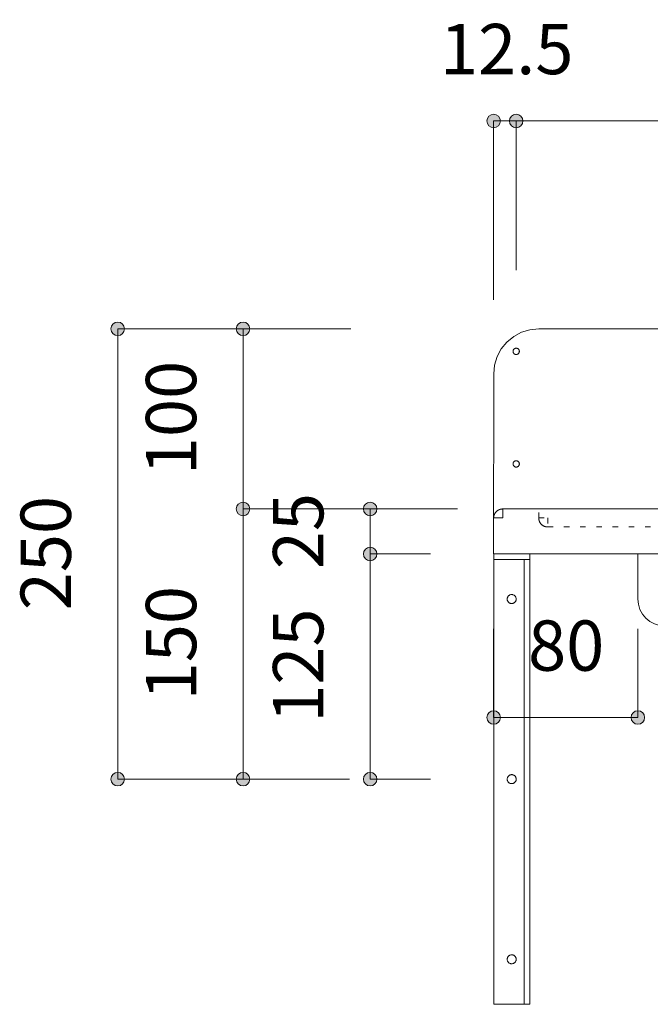
# Model space of a CAD drawing. Units: millimetres. Extents: x 39820 to 66129, y 362 to 18375.
# Drawn here: x 39953 to 40303, y 7154 to 7700 of the extents above; entities that cross this region are included whole.
import ezdxf

# ---------------------------------------------------------------- set-up
doc = ezdxf.new("R2010")
doc.units = ezdxf.units.MM
doc.header["$LTSCALE"] = 15
doc.linetypes.add('ラインタイプ-12', pattern=[0.6, 0.2, -0.4])
doc.layers.add('020', color=1, linetype='Continuous', lineweight=18, true_color=0xff0000)
for name, color, linetype, lineweight in [('SAKUZU', 7, 'Continuous', 18), ('一般', 7, 'Continuous', 5), ('寸法', 7, 'Continuous', 5)]:
    doc.layers.add(name, color=color, linetype=linetype, lineweight=lineweight)
doc.styles.add('YuGothic Medium', font='txt', dxfattribs={"bigfont": 'YuGothic Medium'})

# ---------------------------------------------------------------- blocks, each defined once
blk = doc.blocks.new('グループ-735')
at = {"layer": '寸法', "insert": (691.644, 13.383), "char_height": 1.8617, "attachment_point": 1, "rotation": 90, "line_spacing_factor": 1.198577, "style": 'YuGothic Medium'}
blk.add_mtext('25', dxfattribs=at)
blk = doc.blocks.new('グループ-736')
at = {"layer": '寸法', "linetype": 'Continuous', "lineweight": 0}
for points in [[(695.487, 15.612), (695.486, 15.587), (695.482, 15.563), (695.476, 15.539), (695.468, 15.516), (695.457, 15.494), (695.445, 15.473), (695.43, 15.453), (695.414, 15.435), (695.395, 15.418), (695.376, 15.403), (695.355, 15.391), (695.332, 15.38), (695.309, 15.372), (695.285, 15.366), (695.261, 15.363), (695.237, 15.361), (695.212, 15.363), (695.188, 15.366), (695.164, 15.372), (695.141, 15.38), (695.118, 15.391), (695.097, 15.403), (695.078, 15.418), (695.059, 15.435), (695.043, 15.453), (695.028, 15.473), (695.016, 15.494), (695.005, 15.516), (694.997, 15.539), (694.991, 15.563), (694.987, 15.587), (694.986, 15.612), (694.987, 15.636), (694.991, 15.661), (694.997, 15.684), (695.005, 15.707), (695.016, 15.73), (695.028, 15.751), (695.043, 15.771), (695.059, 15.789), (695.078, 15.805), (695.097, 15.82), (695.118, 15.832), (695.141, 15.843), (695.164, 15.851), (695.188, 15.857), (695.212, 15.861), (695.237, 15.862), (695.261, 15.861), (695.285, 15.857), (695.309, 15.851), (695.332, 15.843), (695.355, 15.832), (695.376, 15.82), (695.395, 15.805), (695.414, 15.789), (695.43, 15.771), (695.445, 15.751), (695.457, 15.73), (695.468, 15.707), (695.476, 15.684), (695.482, 15.661), (695.486, 15.636)], [(695.487, 13.945), (695.486, 13.92), (695.482, 13.896), (695.476, 13.872), (695.468, 13.849), (695.457, 13.827), (695.445, 13.806), (695.43, 13.786), (695.414, 13.768), (695.395, 13.751), (695.376, 13.737), (695.355, 13.724), (695.332, 13.714), (695.309, 13.705), (695.285, 13.699), (695.261, 13.696), (695.237, 13.695), (695.212, 13.696), (695.188, 13.699), (695.164, 13.705), (695.141, 13.714), (695.118, 13.724), (695.097, 13.737), (695.078, 13.751), (695.059, 13.768), (695.043, 13.786), (695.028, 13.806), (695.016, 13.827), (695.005, 13.849), (694.997, 13.872), (694.991, 13.896), (694.987, 13.92), (694.986, 13.945), (694.987, 13.97), (694.991, 13.994), (694.997, 14.018), (695.005, 14.041), (695.016, 14.063), (695.028, 14.084), (695.043, 14.104), (695.059, 14.122), (695.078, 14.139), (695.097, 14.153), (695.118, 14.166), (695.141, 14.176), (695.164, 14.185), (695.188, 14.191), (695.212, 14.194), (695.237, 14.195), (695.261, 14.194), (695.285, 14.191), (695.309, 14.185), (695.332, 14.176), (695.355, 14.166), (695.376, 14.153), (695.395, 14.139), (695.414, 14.122), (695.43, 14.104), (695.445, 14.084), (695.457, 14.063), (695.468, 14.041), (695.476, 14.018), (695.482, 13.994), (695.486, 13.97)]]:
    blk.add_hatch(color=7, dxfattribs=at).paths.add_polyline_path(points)
at = {"layer": '寸法'}
for p, q in [((697.137, 15.612), (695.237, 15.612)), ((695.237, 15.612), (695.237, 13.945)), ((697.47, 13.945), (695.237, 13.945))]:
    blk.add_line(p, q, dxfattribs=at)
for centre in [(695.237, 15.612), (695.237, 13.945)]:
    blk.add_circle(centre, 0.25, dxfattribs=at)
at = {"layer": '寸法', "color": 7}
blk.add_blockref('グループ-735', (0, 0), dxfattribs=at)
blk = doc.blocks.new('グループ-737')
at = {"layer": '寸法', "insert": (691.644, 7.698), "char_height": 1.8617, "attachment_point": 1, "rotation": 90, "line_spacing_factor": 1.198577, "style": 'YuGothic Medium'}
blk.add_mtext('125', dxfattribs=at)
blk = doc.blocks.new('グループ-738')
at = {"layer": '寸法', "linetype": 'Continuous', "lineweight": 0}
for points in [[(695.487, 13.945), (695.486, 13.92), (695.482, 13.896), (695.476, 13.872), (695.468, 13.849), (695.457, 13.827), (695.445, 13.806), (695.43, 13.786), (695.414, 13.768), (695.395, 13.751), (695.376, 13.737), (695.355, 13.724), (695.332, 13.714), (695.309, 13.705), (695.285, 13.699), (695.261, 13.696), (695.237, 13.695), (695.212, 13.696), (695.188, 13.699), (695.164, 13.705), (695.141, 13.714), (695.118, 13.724), (695.097, 13.737), (695.078, 13.751), (695.059, 13.768), (695.043, 13.786), (695.028, 13.806), (695.016, 13.827), (695.005, 13.849), (694.997, 13.872), (694.991, 13.896), (694.987, 13.92), (694.986, 13.945), (694.987, 13.97), (694.991, 13.994), (694.997, 14.018), (695.005, 14.041), (695.016, 14.063), (695.028, 14.084), (695.043, 14.104), (695.059, 14.122), (695.078, 14.139), (695.097, 14.153), (695.118, 14.166), (695.141, 14.176), (695.164, 14.185), (695.188, 14.191), (695.212, 14.194), (695.237, 14.195), (695.261, 14.194), (695.285, 14.191), (695.309, 14.185), (695.332, 14.176), (695.355, 14.166), (695.376, 14.153), (695.395, 14.139), (695.414, 14.122), (695.43, 14.104), (695.445, 14.084), (695.457, 14.063), (695.468, 14.041), (695.476, 14.018), (695.482, 13.994), (695.486, 13.97)], [(695.487, 5.612), (695.486, 5.587), (695.482, 5.563), (695.476, 5.539), (695.468, 5.516), (695.457, 5.494), (695.445, 5.473), (695.43, 5.453), (695.414, 5.435), (695.395, 5.418), (695.376, 5.403), (695.355, 5.391), (695.332, 5.38), (695.309, 5.372), (695.285, 5.366), (695.261, 5.362), (695.237, 5.361), (695.212, 5.362), (695.188, 5.366), (695.164, 5.372), (695.141, 5.38), (695.118, 5.391), (695.097, 5.403), (695.078, 5.418), (695.059, 5.435), (695.043, 5.453), (695.028, 5.473), (695.016, 5.494), (695.005, 5.516), (694.997, 5.539), (694.991, 5.563), (694.987, 5.587), (694.986, 5.612), (694.987, 5.636), (694.991, 5.661), (694.997, 5.684), (695.005, 5.707), (695.016, 5.73), (695.028, 5.751), (695.043, 5.77), (695.059, 5.789), (695.078, 5.805), (695.097, 5.82), (695.118, 5.832), (695.141, 5.843), (695.164, 5.851), (695.188, 5.857), (695.212, 5.861), (695.237, 5.862), (695.261, 5.861), (695.285, 5.857), (695.309, 5.851), (695.332, 5.843), (695.355, 5.832), (695.376, 5.82), (695.395, 5.805), (695.414, 5.789), (695.43, 5.77), (695.445, 5.751), (695.457, 5.73), (695.468, 5.707), (695.476, 5.684), (695.482, 5.661), (695.486, 5.636)]]:
    blk.add_hatch(color=7, dxfattribs=at).paths.add_polyline_path(points)
at = {"layer": '寸法'}
for p, q in [((697.47, 13.945), (695.237, 13.945)), ((695.237, 13.945), (695.237, 5.612)), ((697.47, 5.612), (695.237, 5.612))]:
    blk.add_line(p, q, dxfattribs=at)
for centre in [(695.237, 13.945), (695.237, 5.612)]:
    blk.add_circle(centre, 0.25, dxfattribs=at)
at = {"layer": '寸法', "color": 7}
blk.add_blockref('グループ-737', (0, 0), dxfattribs=at)
blk = doc.blocks.new('グループ-739')
at = {"layer": '寸法'}
for name in ['グループ-736', 'グループ-738']:
    blk.add_blockref(name, (0, 0), dxfattribs=at)
blk = doc.blocks.new('グループ-740')
at = {"layer": '寸法', "insert": (686.943, 16.864), "char_height": 1.8617, "attachment_point": 1, "rotation": 90, "line_spacing_factor": 1.198577, "style": 'YuGothic Medium'}
blk.add_mtext('100', dxfattribs=at)
blk = doc.blocks.new('グループ-741')
at = {"layer": '寸法', "linetype": 'Continuous', "lineweight": 0}
for points in [[(690.786, 22.278), (690.785, 22.254), (690.781, 22.229), (690.775, 22.206), (690.767, 22.183), (690.756, 22.16), (690.744, 22.139), (690.729, 22.119), (690.713, 22.101), (690.694, 22.085), (690.675, 22.07), (690.654, 22.058), (690.631, 22.047), (690.608, 22.039), (690.584, 22.033), (690.56, 22.029), (690.536, 22.028), (690.511, 22.029), (690.487, 22.033), (690.463, 22.039), (690.44, 22.047), (690.418, 22.058), (690.396, 22.07), (690.377, 22.085), (690.359, 22.101), (690.342, 22.119), (690.327, 22.139), (690.315, 22.16), (690.304, 22.183), (690.296, 22.206), (690.29, 22.229), (690.286, 22.254), (690.285, 22.278), (690.286, 22.303), (690.29, 22.327), (690.296, 22.351), (690.304, 22.374), (690.315, 22.396), (690.327, 22.417), (690.342, 22.437), (690.359, 22.455), (690.377, 22.472), (690.396, 22.487), (690.418, 22.499), (690.44, 22.51), (690.463, 22.518), (690.487, 22.524), (690.511, 22.527), (690.536, 22.529), (690.56, 22.527), (690.584, 22.524), (690.608, 22.518), (690.631, 22.51), (690.654, 22.499), (690.675, 22.487), (690.694, 22.472), (690.713, 22.455), (690.729, 22.437), (690.744, 22.417), (690.756, 22.396), (690.767, 22.374), (690.775, 22.351), (690.781, 22.327), (690.785, 22.303)], [(690.786, 15.612), (690.785, 15.587), (690.781, 15.563), (690.775, 15.539), (690.767, 15.516), (690.756, 15.494), (690.744, 15.473), (690.729, 15.453), (690.713, 15.435), (690.694, 15.418), (690.675, 15.403), (690.654, 15.391), (690.631, 15.38), (690.608, 15.372), (690.584, 15.366), (690.56, 15.362), (690.536, 15.361), (690.511, 15.362), (690.487, 15.366), (690.463, 15.372), (690.44, 15.38), (690.418, 15.391), (690.396, 15.403), (690.377, 15.418), (690.359, 15.435), (690.342, 15.453), (690.327, 15.473), (690.315, 15.494), (690.304, 15.516), (690.296, 15.539), (690.29, 15.563), (690.286, 15.587), (690.285, 15.612), (690.286, 15.636), (690.29, 15.661), (690.296, 15.684), (690.304, 15.707), (690.315, 15.73), (690.327, 15.751), (690.342, 15.77), (690.359, 15.789), (690.377, 15.805), (690.396, 15.82), (690.418, 15.832), (690.44, 15.843), (690.463, 15.851), (690.487, 15.857), (690.511, 15.861), (690.536, 15.862), (690.56, 15.861), (690.584, 15.857), (690.608, 15.851), (690.631, 15.843), (690.654, 15.832), (690.675, 15.82), (690.694, 15.805), (690.713, 15.789), (690.729, 15.77), (690.744, 15.751), (690.756, 15.73), (690.767, 15.707), (690.775, 15.684), (690.781, 15.661), (690.785, 15.636)]]:
    blk.add_hatch(color=7, dxfattribs=at).paths.add_polyline_path(points)
at = {"layer": '寸法'}
for p, q in [((694.525, 22.278), (690.536, 22.278)), ((690.536, 22.278), (690.536, 15.612)), ((698.47, 15.612), (690.536, 15.612))]:
    blk.add_line(p, q, dxfattribs=at)
for centre in [(690.536, 22.278), (690.536, 15.612)]:
    blk.add_circle(centre, 0.25, dxfattribs=at)
at = {"layer": '寸法', "color": 7}
blk.add_blockref('グループ-740', (0, 0), dxfattribs=at)
blk = doc.blocks.new('グループ-742')
at = {"layer": '寸法', "insert": (686.943, 8.531), "char_height": 1.8617, "attachment_point": 1, "rotation": 90, "line_spacing_factor": 1.198577, "style": 'YuGothic Medium'}
blk.add_mtext('150', dxfattribs=at)
blk = doc.blocks.new('グループ-743')
at = {"layer": '寸法', "linetype": 'Continuous', "lineweight": 0}
for points in [[(690.786, 15.612), (690.785, 15.587), (690.781, 15.563), (690.775, 15.539), (690.767, 15.516), (690.756, 15.494), (690.744, 15.473), (690.729, 15.453), (690.713, 15.435), (690.694, 15.418), (690.675, 15.403), (690.654, 15.391), (690.631, 15.38), (690.608, 15.372), (690.584, 15.366), (690.56, 15.362), (690.536, 15.361), (690.511, 15.362), (690.487, 15.366), (690.463, 15.372), (690.44, 15.38), (690.418, 15.391), (690.396, 15.403), (690.377, 15.418), (690.359, 15.435), (690.342, 15.453), (690.327, 15.473), (690.315, 15.494), (690.304, 15.516), (690.296, 15.539), (690.29, 15.563), (690.286, 15.587), (690.285, 15.612), (690.286, 15.636), (690.29, 15.661), (690.296, 15.684), (690.304, 15.707), (690.315, 15.73), (690.327, 15.751), (690.342, 15.77), (690.359, 15.789), (690.377, 15.805), (690.396, 15.82), (690.418, 15.832), (690.44, 15.843), (690.463, 15.851), (690.487, 15.857), (690.511, 15.861), (690.536, 15.862), (690.56, 15.861), (690.584, 15.857), (690.608, 15.851), (690.631, 15.843), (690.654, 15.832), (690.675, 15.82), (690.694, 15.805), (690.713, 15.789), (690.729, 15.77), (690.744, 15.751), (690.756, 15.73), (690.767, 15.707), (690.775, 15.684), (690.781, 15.661), (690.785, 15.636)], [(690.786, 5.612), (690.785, 5.587), (690.781, 5.563), (690.775, 5.539), (690.767, 5.516), (690.756, 5.494), (690.744, 5.473), (690.729, 5.453), (690.713, 5.435), (690.694, 5.418), (690.675, 5.403), (690.654, 5.391), (690.631, 5.38), (690.608, 5.372), (690.584, 5.366), (690.56, 5.362), (690.536, 5.361), (690.511, 5.362), (690.487, 5.366), (690.463, 5.372), (690.44, 5.38), (690.418, 5.391), (690.396, 5.403), (690.377, 5.418), (690.359, 5.435), (690.342, 5.453), (690.327, 5.473), (690.315, 5.494), (690.304, 5.516), (690.296, 5.539), (690.29, 5.563), (690.286, 5.587), (690.285, 5.612), (690.286, 5.636), (690.29, 5.661), (690.296, 5.684), (690.304, 5.707), (690.315, 5.73), (690.327, 5.751), (690.342, 5.77), (690.359, 5.789), (690.377, 5.805), (690.396, 5.82), (690.418, 5.832), (690.44, 5.843), (690.463, 5.851), (690.487, 5.857), (690.511, 5.861), (690.536, 5.862), (690.56, 5.861), (690.584, 5.857), (690.608, 5.851), (690.631, 5.843), (690.654, 5.832), (690.675, 5.82), (690.694, 5.805), (690.713, 5.789), (690.729, 5.77), (690.744, 5.751), (690.756, 5.73), (690.767, 5.707), (690.775, 5.684), (690.781, 5.661), (690.785, 5.636)]]:
    blk.add_hatch(color=7, dxfattribs=at).paths.add_polyline_path(points)
at = {"layer": '寸法'}
for p, q in [((698.47, 15.612), (690.536, 15.612)), ((690.536, 15.612), (690.536, 5.612)), ((694.47, 5.612), (690.536, 5.612))]:
    blk.add_line(p, q, dxfattribs=at)
for centre in [(690.536, 15.612), (690.536, 5.612)]:
    blk.add_circle(centre, 0.25, dxfattribs=at)
at = {"layer": '寸法', "color": 7}
blk.add_blockref('グループ-742', (0, 0), dxfattribs=at)
blk = doc.blocks.new('グループ-744')
at = {"layer": '寸法'}
for name in ['グループ-741', 'グループ-743']:
    blk.add_blockref(name, (0, 0), dxfattribs=at)
blk = doc.blocks.new('グループ-745')
at = {"layer": '寸法', "insert": (682.31, 11.864), "char_height": 1.8617, "attachment_point": 1, "rotation": 90, "line_spacing_factor": 1.198577, "style": 'YuGothic Medium'}
blk.add_mtext('250', dxfattribs=at)
blk = doc.blocks.new('グループ-746')
at = {"layer": '寸法', "linetype": 'Continuous', "lineweight": 0}
for points in [[(686.154, 22.278), (686.152, 22.254), (686.149, 22.229), (686.143, 22.206), (686.134, 22.183), (686.124, 22.16), (686.111, 22.139), (686.097, 22.119), (686.08, 22.101), (686.062, 22.085), (686.042, 22.07), (686.021, 22.058), (685.999, 22.047), (685.976, 22.039), (685.952, 22.033), (685.928, 22.029), (685.903, 22.028), (685.879, 22.029), (685.854, 22.033), (685.83, 22.039), (685.807, 22.047), (685.785, 22.058), (685.764, 22.07), (685.744, 22.085), (685.726, 22.101), (685.71, 22.119), (685.695, 22.139), (685.682, 22.16), (685.672, 22.183), (685.664, 22.206), (685.658, 22.229), (685.654, 22.254), (685.653, 22.278), (685.654, 22.303), (685.658, 22.327), (685.664, 22.351), (685.672, 22.374), (685.682, 22.396), (685.695, 22.417), (685.71, 22.437), (685.726, 22.455), (685.744, 22.472), (685.764, 22.487), (685.785, 22.499), (685.807, 22.51), (685.83, 22.518), (685.854, 22.524), (685.879, 22.527), (685.903, 22.529), (685.928, 22.527), (685.952, 22.524), (685.976, 22.518), (685.999, 22.51), (686.021, 22.499), (686.042, 22.487), (686.062, 22.472), (686.08, 22.455), (686.097, 22.437), (686.111, 22.417), (686.124, 22.396), (686.134, 22.374), (686.143, 22.351), (686.149, 22.327), (686.152, 22.303)], [(686.154, 5.612), (686.152, 5.587), (686.149, 5.563), (686.143, 5.539), (686.134, 5.516), (686.124, 5.494), (686.111, 5.473), (686.097, 5.453), (686.08, 5.435), (686.062, 5.418), (686.042, 5.403), (686.021, 5.391), (685.999, 5.38), (685.976, 5.372), (685.952, 5.366), (685.928, 5.362), (685.903, 5.361), (685.879, 5.362), (685.854, 5.366), (685.83, 5.372), (685.807, 5.38), (685.785, 5.391), (685.764, 5.403), (685.744, 5.418), (685.726, 5.435), (685.71, 5.453), (685.695, 5.473), (685.682, 5.494), (685.672, 5.516), (685.664, 5.539), (685.658, 5.563), (685.654, 5.587), (685.653, 5.612), (685.654, 5.636), (685.658, 5.661), (685.664, 5.684), (685.672, 5.707), (685.682, 5.73), (685.695, 5.751), (685.71, 5.77), (685.726, 5.789), (685.744, 5.805), (685.764, 5.82), (685.785, 5.832), (685.807, 5.843), (685.83, 5.851), (685.854, 5.857), (685.879, 5.861), (685.903, 5.862), (685.928, 5.861), (685.952, 5.857), (685.976, 5.851), (685.999, 5.843), (686.021, 5.832), (686.042, 5.82), (686.062, 5.805), (686.08, 5.789), (686.097, 5.77), (686.111, 5.751), (686.124, 5.73), (686.134, 5.707), (686.143, 5.684), (686.149, 5.661), (686.152, 5.636)]]:
    blk.add_hatch(color=7, dxfattribs=at).paths.add_polyline_path(points)
at = {"layer": '寸法'}
for p, q in [((694.525, 22.278), (685.903, 22.278)), ((685.903, 22.278), (685.903, 5.612)), ((694.47, 5.612), (685.903, 5.612))]:
    blk.add_line(p, q, dxfattribs=at)
for centre in [(685.903, 22.278), (685.903, 5.612)]:
    blk.add_circle(centre, 0.25, dxfattribs=at)
at = {"layer": '寸法', "color": 7}
blk.add_blockref('グループ-745', (0, 0), dxfattribs=at)
blk = doc.blocks.new('グループ-751')
at = {"layer": '寸法', "insert": (701.075, 11.486), "char_height": 1.8617, "attachment_point": 1, "line_spacing_factor": 1.198577, "style": 'YuGothic Medium'}
blk.add_mtext('80', dxfattribs=at)
blk = doc.blocks.new('グループ-752')
at = {"layer": '寸法', "linetype": 'Continuous', "lineweight": 0}
for points in [[(700.053, 7.893), (700.052, 7.869), (700.049, 7.845), (700.043, 7.821), (700.034, 7.798), (700.024, 7.775), (700.011, 7.754), (699.997, 7.735), (699.98, 7.716), (699.962, 7.7), (699.942, 7.685), (699.921, 7.673), (699.899, 7.662), (699.876, 7.654), (699.852, 7.648), (699.828, 7.644), (699.803, 7.643), (699.779, 7.644), (699.754, 7.648), (699.73, 7.654), (699.707, 7.662), (699.685, 7.673), (699.664, 7.685), (699.644, 7.7), (699.626, 7.716), (699.61, 7.735), (699.595, 7.754), (699.582, 7.775), (699.572, 7.798), (699.563, 7.821), (699.557, 7.845), (699.554, 7.869), (699.553, 7.893), (699.554, 7.918), (699.557, 7.942), (699.563, 7.966), (699.572, 7.989), (699.582, 8.011), (699.595, 8.033), (699.61, 8.052), (699.626, 8.07), (699.644, 8.087), (699.664, 8.102), (699.685, 8.114), (699.707, 8.125), (699.73, 8.133), (699.754, 8.139), (699.779, 8.143), (699.803, 8.144), (699.828, 8.143), (699.852, 8.139), (699.876, 8.133), (699.899, 8.125), (699.921, 8.114), (699.942, 8.102), (699.962, 8.087), (699.98, 8.07), (699.997, 8.052), (700.011, 8.033), (700.024, 8.011), (700.034, 7.989), (700.043, 7.966), (700.049, 7.942), (700.052, 7.918)], [(705.387, 7.893), (705.386, 7.869), (705.382, 7.845), (705.376, 7.821), (705.368, 7.798), (705.358, 7.775), (705.345, 7.754), (705.33, 7.735), (705.314, 7.716), (705.296, 7.7), (705.276, 7.685), (705.255, 7.673), (705.233, 7.662), (705.209, 7.654), (705.186, 7.648), (705.161, 7.644), (705.137, 7.643), (705.112, 7.644), (705.088, 7.648), (705.064, 7.654), (705.041, 7.662), (705.019, 7.673), (704.998, 7.685), (704.978, 7.7), (704.96, 7.716), (704.943, 7.735), (704.929, 7.754), (704.916, 7.775), (704.905, 7.798), (704.897, 7.821), (704.891, 7.845), (704.888, 7.869), (704.886, 7.893), (704.888, 7.918), (704.891, 7.942), (704.897, 7.966), (704.905, 7.989), (704.916, 8.011), (704.929, 8.033), (704.943, 8.052), (704.96, 8.07), (704.978, 8.087), (704.998, 8.102), (705.019, 8.114), (705.041, 8.125), (705.064, 8.133), (705.088, 8.139), (705.112, 8.143), (705.137, 8.144), (705.161, 8.143), (705.186, 8.139), (705.209, 8.133), (705.233, 8.125), (705.255, 8.114), (705.276, 8.102), (705.296, 8.087), (705.314, 8.07), (705.33, 8.052), (705.345, 8.033), (705.358, 8.011), (705.368, 7.989), (705.376, 7.966), (705.382, 7.942), (705.386, 7.918)]]:
    blk.add_hatch(color=7, dxfattribs=at).paths.add_polyline_path(points)
at = {"layer": '寸法'}
for p, q in [((699.803, 11.176), (699.803, 7.893)), ((705.137, 11.176), (705.137, 7.893)), ((699.803, 7.893), (705.137, 7.893))]:
    blk.add_line(p, q, dxfattribs=at)
for centre in [(699.803, 7.893), (705.137, 7.893)]:
    blk.add_circle(centre, 0.25, dxfattribs=at)
at = {"layer": '寸法', "color": 7}
blk.add_blockref('グループ-751', (0, 0), dxfattribs=at)
blk = doc.blocks.new('グループ-756')
at = {"layer": '寸法', "insert": (697.819, 33.565), "char_height": 1.8617, "attachment_point": 1, "line_spacing_factor": 1.198577, "style": 'YuGothic Medium'}
blk.add_mtext('12.5', dxfattribs=at)
blk = doc.blocks.new('グループ-757')
at = {"layer": '寸法', "linetype": 'Continuous', "lineweight": 0}
for points in [[(700.053, 29.972), (700.052, 29.948), (700.049, 29.924), (700.043, 29.9), (700.034, 29.877), (700.024, 29.854), (700.011, 29.833), (699.997, 29.814), (699.98, 29.795), (699.962, 29.779), (699.942, 29.764), (699.921, 29.752), (699.899, 29.741), (699.876, 29.733), (699.852, 29.727), (699.828, 29.723), (699.803, 29.722), (699.779, 29.723), (699.754, 29.727), (699.73, 29.733), (699.707, 29.741), (699.685, 29.752), (699.664, 29.764), (699.644, 29.779), (699.626, 29.795), (699.61, 29.814), (699.595, 29.833), (699.582, 29.854), (699.572, 29.877), (699.563, 29.9), (699.557, 29.924), (699.554, 29.948), (699.553, 29.972), (699.554, 29.997), (699.557, 30.021), (699.563, 30.045), (699.572, 30.068), (699.582, 30.09), (699.595, 30.112), (699.61, 30.131), (699.626, 30.149), (699.644, 30.166), (699.664, 30.181), (699.685, 30.193), (699.707, 30.204), (699.73, 30.212), (699.754, 30.218), (699.779, 30.222), (699.803, 30.223), (699.828, 30.222), (699.852, 30.218), (699.876, 30.212), (699.899, 30.204), (699.921, 30.193), (699.942, 30.181), (699.962, 30.166), (699.98, 30.149), (699.997, 30.131), (700.011, 30.112), (700.024, 30.09), (700.034, 30.068), (700.043, 30.045), (700.049, 30.021), (700.052, 29.997)], [(700.887, 29.972), (700.886, 29.948), (700.882, 29.924), (700.876, 29.9), (700.868, 29.877), (700.857, 29.854), (700.845, 29.833), (700.83, 29.814), (700.813, 29.795), (700.795, 29.779), (700.775, 29.764), (700.754, 29.752), (700.732, 29.741), (700.709, 29.733), (700.685, 29.727), (700.661, 29.723), (700.636, 29.722), (700.612, 29.723), (700.588, 29.727), (700.564, 29.733), (700.541, 29.741), (700.518, 29.752), (700.497, 29.764), (700.478, 29.779), (700.459, 29.795), (700.443, 29.814), (700.428, 29.833), (700.416, 29.854), (700.405, 29.877), (700.397, 29.9), (700.391, 29.924), (700.387, 29.948), (700.386, 29.972), (700.387, 29.997), (700.391, 30.021), (700.397, 30.045), (700.405, 30.068), (700.416, 30.09), (700.428, 30.112), (700.443, 30.131), (700.459, 30.149), (700.478, 30.166), (700.497, 30.181), (700.518, 30.193), (700.541, 30.204), (700.564, 30.212), (700.588, 30.218), (700.612, 30.222), (700.636, 30.223), (700.661, 30.222), (700.685, 30.218), (700.709, 30.212), (700.732, 30.204), (700.754, 30.193), (700.775, 30.181), (700.795, 30.166), (700.813, 30.149), (700.83, 30.131), (700.845, 30.112), (700.857, 30.09), (700.868, 30.068), (700.876, 30.045), (700.882, 30.021), (700.886, 29.997)]]:
    blk.add_hatch(color=7, dxfattribs=at).paths.add_polyline_path(points)
at = {"layer": '寸法'}
for p, q in [((699.803, 23.352), (699.803, 29.972)), ((699.803, 29.972), (700.636, 29.972)), ((700.636, 24.455), (700.636, 29.972))]:
    blk.add_line(p, q, dxfattribs=at)
for centre in [(699.803, 29.972), (700.636, 29.972)]:
    blk.add_circle(centre, 0.25, dxfattribs=at)
at = {"layer": '寸法', "color": 7}
blk.add_blockref('グループ-756', (0, 0), dxfattribs=at)
blk = doc.blocks.new('グループ-758')
at = {"layer": '寸法', "insert": (711.703, 33.565), "char_height": 1.8617, "attachment_point": 1, "line_spacing_factor": 1.198577, "style": 'YuGothic Medium'}
blk.add_mtext('1/3', dxfattribs=at)
blk = doc.blocks.new('グループ-759')
at = {"layer": '寸法', "linetype": 'Continuous', "lineweight": 0}
for points in [[(700.886, 29.972), (700.885, 29.948), (700.882, 29.924), (700.876, 29.9), (700.867, 29.877), (700.857, 29.854), (700.844, 29.833), (700.83, 29.814), (700.813, 29.795), (700.795, 29.779), (700.775, 29.764), (700.754, 29.752), (700.732, 29.741), (700.709, 29.733), (700.685, 29.727), (700.661, 29.723), (700.636, 29.722), (700.612, 29.723), (700.587, 29.727), (700.563, 29.733), (700.54, 29.741), (700.518, 29.752), (700.497, 29.764), (700.477, 29.779), (700.459, 29.795), (700.443, 29.814), (700.428, 29.833), (700.415, 29.854), (700.405, 29.877), (700.396, 29.9), (700.391, 29.924), (700.387, 29.948), (700.386, 29.972), (700.387, 29.997), (700.391, 30.021), (700.396, 30.045), (700.405, 30.068), (700.415, 30.09), (700.428, 30.112), (700.443, 30.131), (700.459, 30.149), (700.477, 30.166), (700.497, 30.181), (700.518, 30.193), (700.54, 30.204), (700.563, 30.212), (700.587, 30.218), (700.612, 30.222), (700.636, 30.223), (700.661, 30.222), (700.685, 30.218), (700.709, 30.212), (700.732, 30.204), (700.754, 30.193), (700.775, 30.181), (700.795, 30.166), (700.813, 30.149), (700.83, 30.131), (700.844, 30.112), (700.857, 30.09), (700.867, 30.068), (700.876, 30.045), (700.882, 30.021), (700.885, 29.997)], [(726.998, 29.972), (726.997, 29.948), (726.993, 29.924), (726.987, 29.9), (726.979, 29.877), (726.968, 29.854), (726.956, 29.833), (726.941, 29.814), (726.924, 29.795), (726.906, 29.779), (726.886, 29.764), (726.865, 29.752), (726.843, 29.741), (726.82, 29.733), (726.796, 29.727), (726.772, 29.723), (726.747, 29.722), (726.723, 29.723), (726.699, 29.727), (726.675, 29.733), (726.652, 29.741), (726.629, 29.752), (726.608, 29.764), (726.589, 29.779), (726.57, 29.795), (726.554, 29.814), (726.539, 29.833), (726.527, 29.854), (726.516, 29.877), (726.508, 29.9), (726.502, 29.924), (726.498, 29.948), (726.497, 29.972), (726.498, 29.997), (726.502, 30.021), (726.508, 30.045), (726.516, 30.068), (726.527, 30.09), (726.539, 30.112), (726.554, 30.131), (726.57, 30.149), (726.589, 30.166), (726.608, 30.181), (726.629, 30.193), (726.652, 30.204), (726.675, 30.212), (726.699, 30.218), (726.723, 30.222), (726.747, 30.223), (726.772, 30.222), (726.796, 30.218), (726.82, 30.212), (726.843, 30.204), (726.865, 30.193), (726.886, 30.181), (726.906, 30.166), (726.924, 30.149), (726.941, 30.131), (726.956, 30.112), (726.968, 30.09), (726.979, 30.068), (726.987, 30.045), (726.993, 30.021), (726.997, 29.997)]]:
    blk.add_hatch(color=7, dxfattribs=at).paths.add_polyline_path(points)
at = {"layer": '寸法'}
for p, q in [((700.636, 24.455), (700.636, 29.972)), ((700.636, 29.972), (726.747, 29.972)), ((726.747, 24.445), (726.747, 29.972))]:
    blk.add_line(p, q, dxfattribs=at)
for centre in [(700.636, 29.972), (726.747, 29.972)]:
    blk.add_circle(centre, 0.25, dxfattribs=at)
at = {"layer": '寸法', "color": 7}
blk.add_blockref('グループ-758', (0, 0), dxfattribs=at)
blk = doc.blocks.new('グループ-764')
at = {"layer": '寸法'}
blk.add_blockref('グループ-759', (0, 0), dxfattribs=at)
blk = doc.blocks.new('グループ-826')
at = {"layer": '寸法'}
for name in ['グループ-757', 'グループ-764', 'グループ-746', 'グループ-744', 'グループ-739', 'グループ-752']:
    blk.add_blockref(name, (0, 0), dxfattribs=at)

msp = doc.modelspace()

# ---------------------------------------------------------------- linework, layer by layer
at = {"layer": '020', "color": 255, "linetype": 'Continuous', "lineweight": 18}
for p, q in [((40219.83, 7428.67), (40219.94, 7428.7)), ((40219.94, 7428.7), (40220.06, 7428.73)), ((40220.06, 7428.73), (40220.18, 7428.75)), ((40220.18, 7428.75), (40220.3, 7428.77)), ((40220.3, 7428.77), (40220.43, 7428.79)), ((40220.43, 7428.79), (40220.55, 7428.81)), ((40220.55, 7428.81), (40220.67, 7428.82)), ((40220.67, 7428.82), (40220.79, 7428.83)), ((40220.79, 7428.83), (40220.91, 7428.84)), ((40220.91, 7428.84), (40221.04, 7428.85)), ((40221.04, 7428.85), (40221.16, 7428.85)), ((40221.16, 7428.85), (40221.16, 7423.85)), ((40216.16, 7423.97), (40216.17, 7424.09)), ((40216.16, 7423.85), (40216.16, 7423.97)), ((40221.16, 7423.85), (40216.16, 7423.85)), ((40216.17, 7424.22), (40216.18, 7424.34)), ((40216.17, 7424.09), (40216.17, 7424.22)), ((40216.18, 7424.34), (40216.2, 7424.46)), ((40216.2, 7424.46), (40216.21, 7424.58)), ((40216.21, 7424.58), (40216.23, 7424.7)), ((40216.23, 7424.7), (40216.26, 7424.82)), ((40216.26, 7424.82), (40216.28, 7424.94)), ((40216.28, 7424.94), (40216.31, 7425.06)), ((40216.31, 7425.06), (40216.34, 7425.18)), ((40216.34, 7425.18), (40216.37, 7425.3)), ((40216.37, 7425.3), (40216.41, 7425.42)), ((40216.41, 7425.42), (40216.45, 7425.53)), ((40216.45, 7425.53), (40216.49, 7425.65)), ((40216.49, 7425.65), (40216.54, 7425.76)), ((40216.54, 7425.76), (40216.59, 7425.87)), ((40216.59, 7425.87), (40216.64, 7425.98)), ((40216.64, 7425.98), (40216.69, 7426.1)), ((40216.69, 7426.1), (40216.75, 7426.2)), ((40216.75, 7426.2), (40216.81, 7426.31)), ((40216.81, 7426.31), (40216.87, 7426.42)), ((40216.87, 7426.42), (40216.94, 7426.52)), ((40216.94, 7426.52), (40217, 7426.63)), ((40217, 7426.63), (40217.07, 7426.73)), ((40217.07, 7426.73), (40217.14, 7426.83)), ((40217.14, 7426.83), (40217.22, 7426.92)), ((40217.22, 7426.92), (40217.29, 7427.02)), ((40217.29, 7427.02), (40217.37, 7427.11)), ((40217.37, 7427.11), (40217.45, 7427.21)), ((40217.45, 7427.21), (40217.54, 7427.29)), ((40217.54, 7427.29), (40217.62, 7427.38)), ((40217.62, 7427.38), (40217.71, 7427.47)), ((40217.71, 7427.47), (40217.8, 7427.55)), ((40217.8, 7427.55), (40217.89, 7427.63)), ((40217.89, 7427.63), (40217.99, 7427.71)), ((40217.99, 7427.71), (40218.08, 7427.79)), ((40218.08, 7427.79), (40218.18, 7427.86)), ((40218.18, 7427.86), (40218.28, 7427.94)), ((40218.28, 7427.94), (40218.38, 7428)), ((40218.38, 7428), (40218.48, 7428.07)), ((40218.48, 7428.07), (40218.59, 7428.14)), ((40218.59, 7428.14), (40218.7, 7428.2)), ((40218.7, 7428.2), (40218.8, 7428.26)), ((40218.8, 7428.26), (40218.91, 7428.31)), ((40218.91, 7428.31), (40219.02, 7428.37)), ((40219.02, 7428.37), (40219.13, 7428.42)), ((40219.13, 7428.42), (40219.25, 7428.47)), ((40219.25, 7428.47), (40219.36, 7428.51)), ((40219.36, 7428.51), (40219.48, 7428.55)), ((40219.48, 7428.55), (40219.59, 7428.59)), ((40219.59, 7428.59), (40219.71, 7428.63)), ((40219.71, 7428.63), (40219.83, 7428.67))]:
    msp.add_line(p, q, dxfattribs=at)
at = {"layer": '020', "color": 7, "linetype": 'ラインタイプ-12', "lineweight": 18}
for p, q in [((40241.16, 7423.85), (40241.16, 7428.85)), ((40246.16, 7418.85), (40541.16, 7418.85))]:
    msp.add_line(p, q, dxfattribs=at)
at = {"layer": '020', "color": 255, "linetype": 'ラインタイプ-12', "lineweight": 18}
for p, q in [((40241.16, 7423.72), (40241.16, 7423.85)), ((40241.16, 7423.85), (40246.16, 7423.85)), ((40241.16, 7423.6), (40241.16, 7423.72)), ((40241.17, 7423.48), (40241.16, 7423.6)), ((40241.18, 7423.36), (40241.17, 7423.48)), ((40241.2, 7423.23), (40241.18, 7423.36)), ((40241.21, 7423.11), (40241.2, 7423.23)), ((40246.16, 7423.85), (40246.16, 7418.85)), ((40241.23, 7422.99), (40241.21, 7423.11)), ((40241.25, 7422.87), (40241.23, 7422.99)), ((40241.28, 7422.75), (40241.25, 7422.87)), ((40241.31, 7422.63), (40241.28, 7422.75)), ((40241.34, 7422.51), (40241.31, 7422.63)), ((40241.37, 7422.4), (40241.34, 7422.51)), ((40241.41, 7422.28), (40241.37, 7422.4)), ((40241.45, 7422.16), (40241.41, 7422.28)), ((40241.49, 7422.05), (40241.45, 7422.16)), ((40241.54, 7421.93), (40241.49, 7422.05)), ((40241.59, 7421.82), (40241.54, 7421.93)), ((40241.64, 7421.71), (40241.59, 7421.82)), ((40241.69, 7421.6), (40241.64, 7421.71)), ((40241.75, 7421.49), (40241.69, 7421.6)), ((40241.81, 7421.38), (40241.75, 7421.49)), ((40241.87, 7421.28), (40241.81, 7421.38)), ((40241.93, 7421.17), (40241.87, 7421.28)), ((40242, 7421.07), (40241.93, 7421.17)), ((40242.07, 7420.97), (40242, 7421.07)), ((40242.14, 7420.87), (40242.07, 7420.97)), ((40242.22, 7420.77), (40242.14, 7420.87)), ((40242.29, 7420.68), (40242.22, 7420.77)), ((40242.37, 7420.58), (40242.29, 7420.68)), ((40242.45, 7420.49), (40242.37, 7420.58)), ((40242.54, 7420.4), (40242.45, 7420.49)), ((40242.62, 7420.31), (40242.54, 7420.4)), ((40242.71, 7420.23), (40242.62, 7420.31)), ((40242.8, 7420.14), (40242.71, 7420.23)), ((40242.89, 7420.06), (40242.8, 7420.14)), ((40242.99, 7419.98), (40242.89, 7420.06)), ((40243.08, 7419.91), (40242.99, 7419.98)), ((40243.18, 7419.83), (40243.08, 7419.91)), ((40243.28, 7419.76), (40243.18, 7419.83)), ((40243.38, 7419.69), (40243.28, 7419.76)), ((40243.48, 7419.62), (40243.38, 7419.69)), ((40243.59, 7419.56), (40243.48, 7419.62)), ((40243.69, 7419.5), (40243.59, 7419.56)), ((40243.8, 7419.44), (40243.69, 7419.5)), ((40243.91, 7419.38), (40243.8, 7419.44)), ((40244.02, 7419.33), (40243.91, 7419.38)), ((40244.13, 7419.28), (40244.02, 7419.33)), ((40244.25, 7419.23), (40244.13, 7419.28)), ((40244.36, 7419.18), (40244.25, 7419.23)), ((40244.47, 7419.14), (40244.36, 7419.18)), ((40244.59, 7419.1), (40244.47, 7419.14)), ((40244.71, 7419.06), (40244.59, 7419.1)), ((40244.82, 7419.03), (40244.71, 7419.06)), ((40244.94, 7419), (40244.82, 7419.03)), ((40245.06, 7418.97), (40244.94, 7419)), ((40245.18, 7418.94), (40245.06, 7418.97)), ((40245.3, 7418.92), (40245.18, 7418.94)), ((40245.42, 7418.9), (40245.3, 7418.92)), ((40245.55, 7418.88), (40245.42, 7418.9)), ((40245.67, 7418.87), (40245.55, 7418.88)), ((40245.79, 7418.86), (40245.67, 7418.87)), ((40245.91, 7418.85), (40245.79, 7418.86)), ((40246.04, 7418.85), (40245.91, 7418.85)), ((40246.16, 7418.85), (40246.04, 7418.85))]:
    msp.add_line(p, q, dxfattribs=at)
at = {"layer": '020', "color": 7, "linetype": 'Continuous', "lineweight": 18}
for points in [[(40229.28, 7514.71), (40229.12, 7514.66), (40228.95, 7514.62), (40228.78, 7514.6), (40228.6, 7514.6), (40228.43, 7514.61), (40228.26, 7514.64), (40228.1, 7514.69), (40227.94, 7514.75), (40227.79, 7514.83), (40227.64, 7514.92), (40227.51, 7515.03), (40227.38, 7515.15), (40227.27, 7515.28), (40227.17, 7515.42), (40227.09, 7515.57), (40227.02, 7515.73), (40226.97, 7515.89), (40226.93, 7516.06), (40226.91, 7516.23), (40226.91, 7516.4), (40226.92, 7516.57), (40226.95, 7516.74), (40227, 7516.9), (40227.06, 7517.06), (40227.14, 7517.22), (40227.23, 7517.36), (40227.34, 7517.5), (40227.46, 7517.62), (40227.59, 7517.73), (40227.73, 7517.83), (40227.88, 7517.91), (40228.04, 7517.98), (40228.2, 7518.04), (40228.37, 7518.07), (40228.54, 7518.09), (40228.71, 7518.1), (40228.88, 7518.08), (40229.05, 7518.05), (40229.21, 7518.01), (40229.37, 7517.94), (40229.53, 7517.87), (40229.67, 7517.77), (40229.81, 7517.67), (40229.93, 7517.55), (40230.04, 7517.42), (40230.14, 7517.28), (40230.22, 7517.13), (40230.29, 7516.97), (40230.35, 7516.81), (40230.38, 7516.64), (40230.4, 7516.47), (40230.41, 7516.3), (40230.39, 7516.12), (40230.36, 7515.95), (40230.32, 7515.79), (40230.25, 7515.63), (40230.18, 7515.48), (40230.08, 7515.33), (40229.98, 7515.2), (40229.86, 7515.07), (40229.73, 7514.96), (40229.59, 7514.86), (40229.44, 7514.78)], [(40229.28, 7452.21), (40229.12, 7452.16), (40228.95, 7452.12), (40228.78, 7452.1), (40228.6, 7452.1), (40228.43, 7452.11), (40228.26, 7452.14), (40228.1, 7452.19), (40227.94, 7452.25), (40227.79, 7452.33), (40227.64, 7452.42), (40227.51, 7452.53), (40227.38, 7452.65), (40227.27, 7452.78), (40227.17, 7452.92), (40227.09, 7453.07), (40227.02, 7453.23), (40226.97, 7453.39), (40226.93, 7453.56), (40226.91, 7453.73), (40226.91, 7453.9), (40226.92, 7454.07), (40226.95, 7454.24), (40227, 7454.4), (40227.06, 7454.56), (40227.14, 7454.72), (40227.23, 7454.86), (40227.34, 7455), (40227.46, 7455.12), (40227.59, 7455.23), (40227.73, 7455.33), (40227.88, 7455.41), (40228.04, 7455.48), (40228.2, 7455.54), (40228.37, 7455.57), (40228.54, 7455.59), (40228.71, 7455.6), (40228.88, 7455.58), (40229.05, 7455.55), (40229.21, 7455.51), (40229.37, 7455.44), (40229.53, 7455.37), (40229.67, 7455.27), (40229.81, 7455.17), (40229.93, 7455.05), (40230.04, 7454.92), (40230.14, 7454.78), (40230.22, 7454.63), (40230.29, 7454.47), (40230.35, 7454.31), (40230.38, 7454.14), (40230.4, 7453.97), (40230.41, 7453.8), (40230.39, 7453.62), (40230.36, 7453.45), (40230.32, 7453.29), (40230.25, 7453.13), (40230.18, 7452.98), (40230.08, 7452.83), (40229.98, 7452.7), (40229.86, 7452.57), (40229.73, 7452.46), (40229.59, 7452.36), (40229.44, 7452.28)], [(40216.16, 7403.85), (40216.16, 7400.85), (40233.16, 7400.85), (40233.16, 7153.85), (40236.16, 7153.85), (40236.16, 7403.85)], [(40227.7, 7380.82), (40227.88, 7380.66), (40228.05, 7380.48), (40228.2, 7380.28), (40228.34, 7380.08), (40228.45, 7379.86), (40228.53, 7379.63), (40228.6, 7379.39), (40228.64, 7379.15), (40228.66, 7378.9), (40228.65, 7378.66), (40228.62, 7378.42), (40228.57, 7378.18), (40228.49, 7377.94), (40228.39, 7377.72), (40228.27, 7377.51), (40228.13, 7377.31), (40227.97, 7377.12), (40227.79, 7376.95), (40227.6, 7376.8), (40227.39, 7376.67), (40227.17, 7376.56), (40226.94, 7376.47), (40226.7, 7376.41), (40226.46, 7376.37), (40226.22, 7376.35), (40225.97, 7376.35), (40225.73, 7376.38), (40225.49, 7376.44), (40225.26, 7376.52), (40225.03, 7376.62), (40224.82, 7376.74), (40224.62, 7376.88), (40224.43, 7377.04), (40224.26, 7377.22), (40224.11, 7377.41), (40223.98, 7377.62), (40223.87, 7377.84), (40223.78, 7378.07), (40223.72, 7378.3), (40223.68, 7378.54), (40223.66, 7378.79), (40223.67, 7379.03), (40223.7, 7379.28), (40223.75, 7379.52), (40223.83, 7379.75), (40223.93, 7379.97), (40224.05, 7380.19), (40224.19, 7380.39), (40224.35, 7380.57), (40224.53, 7380.74), (40224.72, 7380.89), (40224.93, 7381.02), (40225.15, 7381.13), (40225.38, 7381.22), (40225.61, 7381.29), (40225.86, 7381.33), (40226.1, 7381.35), (40226.35, 7381.34), (40226.59, 7381.31), (40226.83, 7381.26), (40227.06, 7381.18), (40227.29, 7381.08), (40227.5, 7380.96)], [(40227.7, 7280.82), (40227.88, 7280.66), (40228.05, 7280.48), (40228.2, 7280.28), (40228.34, 7280.08), (40228.45, 7279.86), (40228.53, 7279.63), (40228.6, 7279.39), (40228.64, 7279.15), (40228.66, 7278.9), (40228.65, 7278.66), (40228.62, 7278.42), (40228.57, 7278.18), (40228.49, 7277.94), (40228.39, 7277.72), (40228.27, 7277.51), (40228.13, 7277.31), (40227.97, 7277.12), (40227.79, 7276.95), (40227.6, 7276.8), (40227.39, 7276.67), (40227.17, 7276.56), (40226.94, 7276.47), (40226.7, 7276.41), (40226.46, 7276.37), (40226.22, 7276.35), (40225.97, 7276.35), (40225.73, 7276.38), (40225.49, 7276.44), (40225.26, 7276.52), (40225.03, 7276.62), (40224.82, 7276.74), (40224.62, 7276.88), (40224.43, 7277.04), (40224.26, 7277.22), (40224.11, 7277.41), (40223.98, 7277.62), (40223.87, 7277.84), (40223.78, 7278.07), (40223.72, 7278.3), (40223.68, 7278.54), (40223.66, 7278.79), (40223.67, 7279.03), (40223.7, 7279.28), (40223.75, 7279.52), (40223.83, 7279.75), (40223.93, 7279.97), (40224.05, 7280.19), (40224.19, 7280.39), (40224.35, 7280.57), (40224.53, 7280.74), (40224.72, 7280.89), (40224.93, 7281.02), (40225.15, 7281.13), (40225.38, 7281.22), (40225.61, 7281.29), (40225.86, 7281.33), (40226.1, 7281.35), (40226.35, 7281.34), (40226.59, 7281.31), (40226.83, 7281.26), (40227.06, 7281.18), (40227.29, 7281.08), (40227.5, 7280.96)], [(40227.7, 7180.82), (40227.88, 7180.66), (40228.05, 7180.48), (40228.2, 7180.28), (40228.34, 7180.08), (40228.45, 7179.86), (40228.53, 7179.63), (40228.6, 7179.39), (40228.64, 7179.15), (40228.66, 7178.9), (40228.65, 7178.66), (40228.62, 7178.42), (40228.57, 7178.18), (40228.49, 7177.94), (40228.39, 7177.72), (40228.27, 7177.51), (40228.13, 7177.31), (40227.97, 7177.12), (40227.79, 7176.95), (40227.6, 7176.8), (40227.39, 7176.67), (40227.17, 7176.56), (40226.94, 7176.47), (40226.7, 7176.41), (40226.46, 7176.37), (40226.22, 7176.35), (40225.97, 7176.35), (40225.73, 7176.38), (40225.49, 7176.44), (40225.26, 7176.52), (40225.03, 7176.62), (40224.82, 7176.74), (40224.62, 7176.88), (40224.43, 7177.04), (40224.26, 7177.22), (40224.11, 7177.41), (40223.98, 7177.62), (40223.87, 7177.84), (40223.78, 7178.07), (40223.72, 7178.3), (40223.68, 7178.54), (40223.66, 7178.79), (40223.67, 7179.03), (40223.7, 7179.28), (40223.75, 7179.52), (40223.83, 7179.75), (40223.93, 7179.97), (40224.05, 7180.19), (40224.19, 7180.39), (40224.35, 7180.57), (40224.53, 7180.74), (40224.72, 7180.89), (40224.93, 7181.02), (40225.15, 7181.13), (40225.38, 7181.22), (40225.61, 7181.29), (40225.86, 7181.33), (40226.1, 7181.35), (40226.35, 7181.34), (40226.59, 7181.31), (40226.83, 7181.26), (40227.06, 7181.18), (40227.29, 7181.08), (40227.5, 7180.96)]]:
    msp.add_lwpolyline(points, close=True, dxfattribs=at)
msp.add_lwpolyline([(40221.16, 7428.85), (40220.29, 7428.77), (40219.45, 7428.55), (40218.66, 7428.18), (40217.95, 7427.68), (40217.33, 7427.06), (40216.83, 7426.35), (40216.46, 7425.56), (40216.24, 7424.72), (40216.16, 7423.85)], dxfattribs=at)
at = {"layer": '020', "color": 7, "linetype": 'ラインタイプ-12', "lineweight": 18}
msp.add_lwpolyline([(40241.16, 7423.85), (40241.23, 7422.98), (40241.46, 7422.14), (40241.83, 7421.35), (40242.33, 7420.63), (40242.94, 7420.02), (40243.66, 7419.52), (40244.45, 7419.15), (40245.29, 7418.92), (40246.16, 7418.85)], dxfattribs=at)
at = {"layer": 'SAKUZU', "color": 7, "linetype": 'Continuous'}
for p, q in [((40241.17, 7528.85), (41391.15, 7528.85)), ((40216.15, 7403.85), (40216.17, 7503.85)), ((41411.2, 7428.85), (40221.16, 7428.85)), ((40216.16, 7403.85), (41416.16, 7403.85))]:
    msp.add_line(p, q, dxfattribs=at)
msp.add_lwpolyline([(40241.17, 7528.85), (40236.29, 7528.37), (40231.6, 7526.94), (40227.28, 7524.63), (40223.49, 7521.52), (40220.38, 7517.74), (40218.07, 7513.41), (40216.65, 7508.72), (40216.17, 7503.85)], dxfattribs=at)
at = {"layer": '一般', "color": 7, "linetype": 'Continuous', "lineweight": 13}
msp.add_line((40296.15, 7403.85), (40296.15, 7378.85), dxfattribs=at)
msp.add_lwpolyline([(40296.15, 7378.85), (40296.44, 7375.92), (40297.3, 7373.11), (40298.68, 7370.51), (40300.55, 7368.24), (40302.82, 7366.37), (40305.41, 7364.99), (40308.23, 7364.14), (40311.15, 7363.85)], dxfattribs=at)
at = {"layer": '寸法'}
msp.add_lwpolyline([(40216.16, 7403.85), (40236.16, 7403.85), (40236.16, 7400.85), (40216.16, 7400.85)], close=True, dxfattribs=at)
at = {"layer": '寸法', "lineweight": 13}
msp.add_lwpolyline([(40216.16, 7403.85), (40236.16, 7403.85), (40236.16, 7153.85), (40216.16, 7153.85)], close=True, dxfattribs=at)

# ---------------------------------------------------------------- block references
at = {"layer": '一般', "color": 7, "transparency": 33554687, "xscale": 15, "yscale": 15, "zscale": 15}
msp.add_blockref('グループ-826', (29719.1, 7194.67), dxfattribs=at)

doc.saveas('drawing.dxf')
